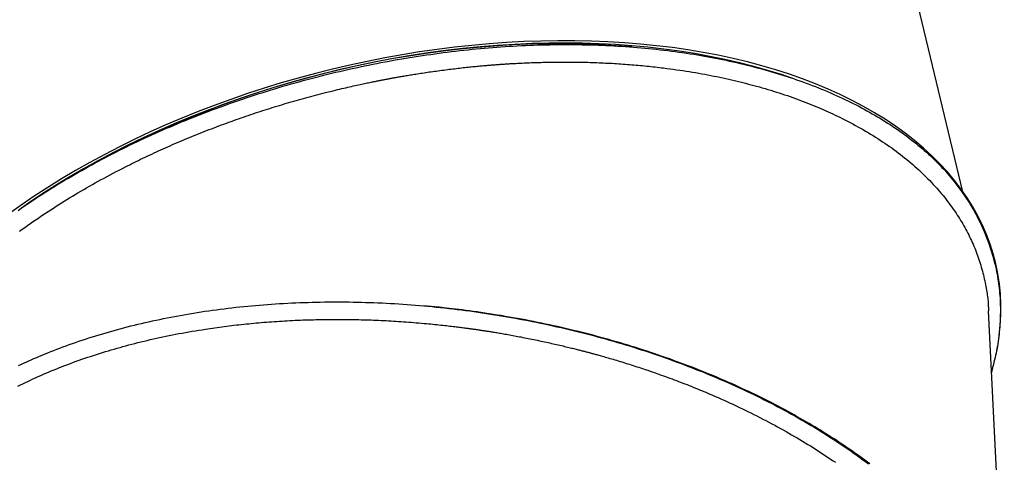
# Model space of a CAD drawing. Extents: x 1.2 to 17.6, y 8.4 to 20.6.
# Drawn here: x 13.8 to 14.4, y 14.5 to 14.8 of the extents above; entities that cross this region are included whole.
import ezdxf

# ---------------------------------------------------------------- set-up
doc = ezdxf.new("R2010")
doc.units = 0
doc.layers.add('LAYER01', color=7, linetype='Continuous')

msp = doc.modelspace()

# ---------------------------------------------------------------- linework, layer by layer
at = {"layer": 'LAYER01', "color": 7, "linetype": 'Continuous'}
for p, q in [((14.39547, 14.65279), (14.17115, 15.58833)), ((14.41666, 14.60509), (14.41655, 14.60556)), ((14.42292, 14.36198), (14.41252, 14.57372))]:
    msp.add_line(p, q, dxfattribs=at)
for points in [[(14.41453, 14.5327), (14.4154, 14.53584), (14.41713, 14.54294), (14.41852, 14.55001), (14.41956, 14.55706), (14.42027, 14.56406), (14.42062, 14.57102), (14.42063, 14.57792), (14.4203, 14.58477), (14.41962, 14.59156), (14.41859, 14.59828), (14.41723, 14.60492), (14.41552, 14.61148), (14.41347, 14.61795), (14.41108, 14.62433), (14.40835, 14.63061), (14.4053, 14.63679), (14.40191, 14.64286), (14.39819, 14.64881), (14.39414, 14.65464), (14.38978, 14.66035), (14.38509, 14.66593), (14.3801, 14.67137), (14.37479, 14.67667), (14.36918, 14.68183), (14.36327, 14.68683), (14.35707, 14.69169), (14.35057, 14.69638), (14.3438, 14.70092), (14.33674, 14.70528), (14.32942, 14.70948), (14.32183, 14.7135), (14.31399, 14.71735), (14.30589, 14.72101), (14.29755, 14.72449), (14.28898, 14.72778), (14.28018, 14.73088), (14.27115, 14.73379), (14.26192, 14.73651), (14.25248, 14.73902), (14.24284, 14.74134), (14.23302, 14.74345), (14.22301, 14.74536), (14.21284, 14.74706), (14.20251, 14.74856), (14.19202, 14.74985), (14.18139, 14.75093), (14.17063, 14.75179), (14.15975, 14.75245), (14.14875, 14.75289), (14.13765, 14.75312), (14.12646, 14.75314), (14.11518, 14.75295), (14.10382, 14.75254), (14.0924, 14.75192), (14.08093, 14.75109), (14.06942, 14.75005), (14.05787, 14.7488), (14.04629, 14.74734), (14.03471, 14.74567), (14.02312, 14.7438), (14.01154, 14.74172), (13.99997, 14.73944), (13.98844, 14.73696), (13.97694, 14.73428), (13.96549, 14.73141), (13.9541, 14.72834), (13.94278, 14.72508), (13.93153, 14.72163), (13.92038, 14.718), (13.90932, 14.71419), (13.89837, 14.71019), (13.88754, 14.70603), (13.87684, 14.70169), (13.86627, 14.69719), (13.85585, 14.69252), (13.84559, 14.68769), (13.83549, 14.68271), (13.82557, 14.67758), (13.81582, 14.6723), (13.80627, 14.66689), (13.79692, 14.66133), (13.78778, 14.65565), (13.77885, 14.64984), (13.77015, 14.6439), (13.76167, 14.63786)], [(13.76807, 14.64039), (13.77007, 14.64178), (13.77208, 14.64317), (13.77411, 14.64455), (13.77614, 14.64592), (13.77819, 14.64729), (13.78026, 14.64865), (13.78233, 14.65), (13.78442, 14.65135), (13.78652, 14.65269), (13.78863, 14.65403), (13.79075, 14.65536), (13.79288, 14.65668), (13.79502, 14.65799), (13.79718, 14.6593), (13.79934, 14.6606), (13.80152, 14.66189), (13.80371, 14.66317), (13.80591, 14.66445), (13.80811, 14.66572), (13.81033, 14.66698), (13.81256, 14.66824), (13.8148, 14.66948), (13.81705, 14.67072), (13.81931, 14.67195), (13.82158, 14.67318), (13.82386, 14.67439), (13.82615, 14.6756), (13.82846, 14.67681), (13.83077, 14.678), (13.83309, 14.67919), (13.83543, 14.68036), (13.83777, 14.68153), (13.84013, 14.6827), (13.84249, 14.68385), (13.84487, 14.685), (13.84726, 14.68614), (13.84965, 14.68727), (13.85206, 14.68839), (13.85448, 14.6895), (13.8569, 14.69061), (13.85934, 14.69171), (13.86179, 14.6928), (13.86425, 14.69388), (13.86671, 14.69495), (13.86919, 14.69602), (13.87167, 14.69707), (13.87416, 14.69812), (13.87666, 14.69916), (13.87917, 14.70019), (13.88169, 14.70121), (13.88421, 14.70222), (13.88675, 14.70322), (13.88928, 14.70422), (13.89183, 14.7052), (13.89438, 14.70618), (13.89694, 14.70714), (13.89951, 14.7081), (13.90208, 14.70904), (13.90466, 14.70998), (13.90724, 14.71091), (13.90983, 14.71183), (13.91243, 14.71273), (13.91503, 14.71363), (13.91764, 14.71452), (13.92025, 14.7154), (13.92286, 14.71626), (13.92548, 14.71712), (13.92811, 14.71797), (13.93074, 14.71881), (13.93337, 14.71964), (13.93602, 14.72045), (13.93866, 14.72126), (13.94131, 14.72206), (13.94397, 14.72285), (13.94663, 14.72362), (13.94929, 14.72439), (13.95196, 14.72515), (13.95464, 14.72589), (13.95732, 14.72663), (13.96, 14.72735), (13.96269, 14.72807), (13.96538, 14.72877), (13.96808, 14.72947), (13.97079, 14.73015), (13.97349, 14.73082), (13.9762, 14.73148), (13.97892, 14.73214), (13.98164, 14.73278), (13.98436, 14.73341), (13.98709, 14.73402), (13.98982, 14.73463), (13.99256, 14.73523), (13.9953, 14.73582), (13.99804, 14.73639), (14.00078, 14.73696), (14.00353, 14.73751), (14.00627, 14.73806), (14.00902, 14.73859), (14.01177, 14.73911), (14.01453, 14.73962), (14.01728, 14.74012), (14.02004, 14.74061), (14.02279, 14.74108), (14.02555, 14.74155), (14.0283, 14.742), (14.03106, 14.74244), (14.03382, 14.74287), (14.03657, 14.74329), (14.03933, 14.7437), (14.04208, 14.7441), (14.04484, 14.74449), (14.04759, 14.74486), (14.05034, 14.74522), (14.05309, 14.74557), (14.05584, 14.74591), (14.05859, 14.74624), (14.06134, 14.74655), (14.06408, 14.74686), (14.06682, 14.74715), (14.06956, 14.74743), (14.0723, 14.7477), (14.07504, 14.74796), (14.07777, 14.7482), (14.08051, 14.74844), (14.08324, 14.74866), (14.08596, 14.74887), (14.08869, 14.74907), (14.09141, 14.74925), (14.09413, 14.74943), (14.09685, 14.74959), (14.09957, 14.74974), (14.10228, 14.74988), (14.10499, 14.75), (14.1077, 14.75012), (14.1104, 14.75022), (14.1131, 14.75031), (14.1158, 14.75038), (14.11849, 14.75045), (14.12119, 14.7505), (14.12387, 14.75055), (14.12656, 14.75058), (14.12924, 14.75059), (14.13192, 14.7506), (14.13459, 14.75059), (14.13725, 14.75058), (14.13992, 14.75055), (14.14258, 14.7505), (14.14523, 14.75045), (14.14788, 14.75038), (14.15052, 14.75031), (14.15315, 14.75022), (14.15578, 14.75012), (14.15841, 14.75), (14.16103, 14.74988), (14.16364, 14.74974), (14.16625, 14.74959), (14.16884, 14.74943), (14.17144, 14.74926), (14.17402, 14.74908), (14.1766, 14.74888), (14.17917, 14.74867), (14.18173, 14.74846), (14.18428, 14.74822), (14.18683, 14.74798), (14.18937, 14.74773), (14.19189, 14.74746), (14.19441, 14.74718), (14.19693, 14.74689), (14.19943, 14.74659), (14.20192, 14.74628), (14.20441, 14.74595), (14.20688, 14.74561), (14.20935, 14.74527), (14.21181, 14.7449), (14.21425, 14.74453), (14.21669, 14.74415), (14.21912, 14.74375), (14.22154, 14.74334), (14.22394, 14.74292), (14.22634, 14.74249), (14.22873, 14.74205), (14.23111, 14.74159), (14.23348, 14.74112), (14.23584, 14.74064), (14.23819, 14.74015), (14.24053, 14.73965), (14.24285, 14.73914), (14.24517, 14.73861), (14.24748, 14.73808), (14.24978, 14.73753), (14.25207, 14.73697), (14.25434, 14.7364), (14.25661, 14.73581), (14.25887, 14.73522), (14.26111, 14.73462), (14.26334, 14.734), (14.26557, 14.73337), (14.26778, 14.73273), (14.26998, 14.73209), (14.27217, 14.73142), (14.27434, 14.73075), (14.27651, 14.73007), (14.27866, 14.72938), (14.2808, 14.72867), (14.28293, 14.72796), (14.28504, 14.72723), (14.28714, 14.7265), (14.28923, 14.72575), (14.29131, 14.72499), (14.29337, 14.72422), (14.29542, 14.72344), (14.29746, 14.72266), (14.29948, 14.72186), (14.30149, 14.72104), (14.30348, 14.72022), (14.30546, 14.71939), (14.30743, 14.71855), (14.30938, 14.7177), (14.31132, 14.71683), (14.31325, 14.71596), (14.31516, 14.71508), (14.31706, 14.71418), (14.31894, 14.71328), (14.32081, 14.71236), (14.32266, 14.71143), (14.3245, 14.7105), (14.32633, 14.70955), (14.32814, 14.70859), (14.32993, 14.70762), (14.33171, 14.70664), (14.33348, 14.70565), (14.33523, 14.70465), (14.33697, 14.70364), (14.33869, 14.70262), (14.34039, 14.70159), (14.34208, 14.70055), (14.34376, 14.6995), (14.34542, 14.69844), (14.34707, 14.69737), (14.34869, 14.6963), (14.35031, 14.69521), (14.3519, 14.69411), (14.35348, 14.693), (14.35505, 14.69188), (14.35659, 14.69076), (14.35813, 14.68962), (14.35964, 14.68848), (14.36114, 14.68732), (14.36263, 14.68616), (14.3641, 14.68499), (14.36555, 14.68382), (14.36698, 14.68263), (14.3684, 14.68143), (14.3698, 14.68023), (14.37117, 14.67901), (14.37253, 14.67779), (14.37387, 14.67655), (14.37518, 14.67531), (14.37647, 14.67405), (14.37775, 14.67279), (14.37901, 14.67152), (14.38026, 14.67025), (14.38151, 14.66897), (14.38274, 14.66769), (14.38398, 14.66641)], [(14.2824, 14.72812), (14.27498, 14.73063), (14.26588, 14.73345), (14.25658, 14.73608), (14.24708, 14.73851), (14.23738, 14.74074), (14.2275, 14.74276), (14.21744, 14.74458), (14.20721, 14.74619), (14.19683, 14.7476), (14.1863, 14.74879), (14.17564, 14.74977), (14.16484, 14.75054), (14.15392, 14.7511), (14.1429, 14.75145), (14.13177, 14.75158), (14.12056, 14.7515), (14.10926, 14.7512), (14.0979, 14.7507), (14.08647, 14.74998), (14.075, 14.74904), (14.06349, 14.7479), (14.05195, 14.74655), (14.04039, 14.74499), (14.02882, 14.74322), (14.01726, 14.74124), (14.0057, 14.73906), (13.99417, 14.73668), (13.98268, 14.7341), (13.97123, 14.73132), (13.95983, 14.72835), (13.94849, 14.72518), (13.93723, 14.72183), (13.92606, 14.71829), (13.91498, 14.71456), (13.904, 14.71065), (13.89314, 14.70657), (13.8824, 14.70231), (13.87179, 14.69789), (13.86133, 14.6933), (13.85102, 14.68855), (13.84087, 14.68364), (13.83089, 14.67858), (13.82109, 14.67337), (13.81148, 14.66802), (13.80207, 14.66253), (13.79286, 14.6569), (13.78387, 14.65115), (13.7751, 14.64527), (13.77034, 14.64197)], [(14.17568, 14.749), (14.17231, 14.7493), (14.16167, 14.75008), (14.1509, 14.75065), (14.14003, 14.75101), (14.12906, 14.75115), (14.118, 14.75109), (14.10685, 14.75081), (14.09564, 14.75032), (14.08437, 14.74961), (14.07305, 14.7487), (14.06169, 14.74757), (14.0503, 14.74624), (14.03889, 14.7447), (14.02748, 14.74295), (14.01606, 14.741), (14.00466, 14.73884), (13.99329, 14.73648), (13.98194, 14.73392), (13.97065, 14.73117), (13.9594, 14.72822), (13.94822, 14.72508), (13.93712, 14.72175), (13.9261, 14.71824), (13.91517, 14.71454), (13.90435, 14.71067), (13.89365, 14.70661), (13.88307, 14.70239), (13.87262, 14.698), (13.86232, 14.69344), (13.85217, 14.68873), (13.84219, 14.68386), (13.83237, 14.67883), (13.83006, 14.67762)], [(14.05316, 14.734), (14.05434, 14.73414), (14.05552, 14.73429), (14.0567, 14.73443), (14.05787, 14.73457), (14.05904, 14.73471), (14.0602, 14.73485), (14.06136, 14.73498), (14.0625, 14.73511), (14.06363, 14.73524), (14.06474, 14.73536), (14.06584, 14.73548), (14.06692, 14.73559), (14.06798, 14.7357), (14.06902, 14.73581), (14.07003, 14.73591), (14.07101, 14.736), (14.07197, 14.7361), (14.07289, 14.73619), (14.07378, 14.73627), (14.07465, 14.73635), (14.07548, 14.73643), (14.07629, 14.7365), (14.07707, 14.73657), (14.07782, 14.73664), (14.07855, 14.7367), (14.07925, 14.73676), (14.07993, 14.73682), (14.08057, 14.73687), (14.0812, 14.73692), (14.0818, 14.73697), (14.08238, 14.73702), (14.08293, 14.73706), (14.08346, 14.7371), (14.08397, 14.73714), (14.08447, 14.73718), (14.08495, 14.73722), (14.08542, 14.73725), (14.08589, 14.73729), (14.08636, 14.73732), (14.08683, 14.73736), (14.0873, 14.73739), (14.08778, 14.73743), (14.08828, 14.73746), (14.08879, 14.7375), (14.08933, 14.73754), (14.08989, 14.73757), (14.09049, 14.73761), (14.09112, 14.73766), (14.09179, 14.7377), (14.0925, 14.73775), (14.09325, 14.7378), (14.09404, 14.73784), (14.09487, 14.7379), (14.09574, 14.73795), (14.09665, 14.738), (14.09759, 14.73805), (14.09858, 14.73811), (14.0996, 14.73816), (14.10065, 14.73822), (14.10174, 14.73827), (14.10286, 14.73833), (14.10401, 14.73838), (14.10519, 14.73843), (14.10639, 14.73848), (14.10762, 14.73853), (14.10887, 14.73858), (14.11014, 14.73863), (14.11142, 14.73867), (14.11271, 14.73871), (14.11401, 14.73875), (14.1153, 14.73878), (14.11659, 14.73882), (14.11787, 14.73884), (14.11914, 14.73887), (14.12041, 14.73889), (14.12167, 14.73891), (14.12293, 14.73893), (14.12419, 14.73895), (14.12544, 14.73896), (14.12669, 14.73898)], [(14.12669, 14.73898), (14.12823, 14.73898), (14.12978, 14.73898), (14.13132, 14.73898), (14.13285, 14.73898), (14.13439, 14.73897), (14.13592, 14.73897), (14.13744, 14.73896), (14.13896, 14.73894), (14.14047, 14.73892), (14.14197, 14.73889), (14.14347, 14.73886), (14.14496, 14.73883), (14.14644, 14.73879), (14.14792, 14.73875), (14.1494, 14.7387), (14.15087, 14.73865), (14.15234, 14.7386), (14.15381, 14.73854), (14.15528, 14.73848), (14.15674, 14.73841), (14.1582, 14.73834), (14.15966, 14.73827), (14.16111, 14.7382), (14.16257, 14.73812), (14.16402, 14.73803), (14.16547, 14.73795), (14.16692, 14.73785), (14.16836, 14.73776), (14.16981, 14.73766), (14.17125, 14.73756), (14.17269, 14.73745), (14.17413, 14.73734), (14.17556, 14.73723), (14.177, 14.73711), (14.17843, 14.73699), (14.17986, 14.73686), (14.18129, 14.73673), (14.18271, 14.7366), (14.18412, 14.73646), (14.18553, 14.73632), (14.18693, 14.73617), (14.18833, 14.73602), (14.18972, 14.73587), (14.19111, 14.73571), (14.19249, 14.73555), (14.19387, 14.73539), (14.19525, 14.73523), (14.19663, 14.73507)], [(13.97887, 14.72033), (13.98024, 14.72066), (13.9816, 14.72098), (13.98296, 14.7213), (13.9843, 14.72162), (13.98563, 14.72193), (13.98693, 14.72223), (13.98821, 14.72253), (13.98945, 14.72281), (13.99066, 14.72309), (13.99184, 14.72335), (13.99298, 14.7236), (13.99409, 14.72384), (13.99515, 14.72407), (13.99619, 14.7243), (13.99719, 14.72451), (13.99815, 14.72471), (13.99908, 14.72491), (13.99997, 14.72509), (14.00082, 14.72527), (14.00164, 14.72544), (14.00242, 14.7256), (14.00316, 14.72575), (14.00386, 14.72589), (14.00452, 14.72603), (14.00515, 14.72615), (14.00574, 14.72627), (14.0063, 14.72638), (14.00683, 14.72649), (14.00735, 14.72659), (14.00785, 14.72669), (14.00834, 14.72679), (14.00882, 14.72688), (14.00931, 14.72697), (14.00979, 14.72707), (14.01027, 14.72716), (14.01074, 14.72725), (14.01122, 14.72734), (14.01169, 14.72743), (14.01215, 14.72752), (14.01261, 14.72761), (14.01306, 14.72769), (14.01351, 14.72778), (14.01396, 14.72786), (14.0144, 14.72794), (14.01486, 14.72803), (14.01531, 14.72811), (14.01578, 14.7282), (14.01626, 14.72829), (14.01675, 14.72838), (14.01726, 14.72847), (14.01779, 14.72857), (14.01833, 14.72866), (14.01889, 14.72876), (14.01947, 14.72887), (14.02007, 14.72897), (14.02069, 14.72908), (14.02133, 14.7292), (14.02199, 14.72932), (14.02269, 14.72944), (14.0234, 14.72956), (14.02415, 14.72969), (14.02492, 14.72982), (14.02573, 14.72996), (14.02657, 14.7301), (14.02744, 14.73024), (14.02834, 14.73039), (14.02927, 14.73054), (14.03023, 14.7307), (14.03122, 14.73086), (14.03223, 14.73102), (14.03327, 14.73118), (14.03432, 14.73135), (14.0354, 14.73152), (14.03649, 14.73168), (14.0376, 14.73185), (14.03873, 14.73202), (14.03987, 14.73219), (14.04103, 14.73236), (14.0422, 14.73253), (14.04338, 14.73269), (14.04457, 14.73286), (14.04578, 14.73302), (14.047, 14.73319), (14.04822, 14.73335), (14.04945, 14.73351), (14.05068, 14.73368), (14.05192, 14.73384), (14.05316, 14.734)], [(14.19663, 14.73507), (14.19879, 14.73478), (14.20095, 14.73449), (14.2031, 14.73419), (14.20525, 14.73389), (14.2074, 14.73359), (14.20953, 14.73328), (14.21165, 14.73296), (14.21376, 14.73263), (14.21586, 14.73229), (14.21794, 14.73194), (14.22001, 14.73158), (14.22206, 14.73122), (14.2241, 14.73084), (14.22613, 14.73046), (14.22814, 14.73007), (14.23013, 14.72967), (14.23212, 14.72927), (14.23409, 14.72886), (14.23604, 14.72845), (14.23798, 14.72803), (14.23991, 14.7276), (14.24182, 14.72716), (14.24372, 14.72672), (14.2456, 14.72627), (14.24747, 14.72581), (14.24933, 14.72534), (14.25117, 14.72486), (14.25301, 14.72438), (14.25483, 14.7239), (14.25666, 14.72341), (14.25848, 14.72292), (14.26029, 14.72243)], [(13.83933, 14.66932), (13.84077, 14.67004), (13.84221, 14.67076), (13.84365, 14.67148), (13.8451, 14.67219), (13.84655, 14.67291), (13.848, 14.67362), (13.84946, 14.67433), (13.85093, 14.67504), (13.8524, 14.67575), (13.85388, 14.67646), (13.85537, 14.67716), (13.85686, 14.67786), (13.85837, 14.67855), (13.85988, 14.67925), (13.8614, 14.67994), (13.86292, 14.68064), (13.86445, 14.68133), (13.866, 14.68202), (13.86754, 14.68271), (13.8691, 14.68339), (13.87066, 14.68408), (13.87224, 14.68476), (13.87382, 14.68545), (13.8754, 14.68613), (13.877, 14.6868), (13.8786, 14.68748), (13.88021, 14.68815), (13.88183, 14.68883), (13.88345, 14.68949), (13.88508, 14.69016), (13.88671, 14.69082), (13.88834, 14.69148), (13.88998, 14.69213), (13.89162, 14.69278), (13.89327, 14.69342), (13.89491, 14.69406), (13.89656, 14.6947), (13.8982, 14.69533), (13.89984, 14.69595), (13.90148, 14.69657), (13.90312, 14.69718), (13.90475, 14.69779), (13.90639, 14.69839), (13.90801, 14.69898), (13.90964, 14.69957), (13.91126, 14.70015), (13.91289, 14.70073), (13.9145, 14.7013), (13.91612, 14.70186), (13.91773, 14.70242), (13.91934, 14.70298), (13.92094, 14.70352), (13.92255, 14.70406), (13.92414, 14.7046), (13.92574, 14.70513), (13.92733, 14.70566), (13.92892, 14.70618), (13.9305, 14.70669), (13.93208, 14.7072), (13.93366, 14.7077), (13.93524, 14.7082), (13.93682, 14.7087), (13.9384, 14.70919), (13.93998, 14.70967), (13.94157, 14.71015), (13.94315, 14.71063), (13.94474, 14.71111), (13.94633, 14.71158), (13.94792, 14.71205), (13.94951, 14.71251), (13.95111, 14.71298), (13.95271, 14.71343), (13.95431, 14.71389), (13.95591, 14.71434), (13.95752, 14.71479), (13.95913, 14.71524), (13.96075, 14.71568), (13.96237, 14.71612), (13.964, 14.71655), (13.96563, 14.71698), (13.96727, 14.71741), (13.96892, 14.71783), (13.97057, 14.71825), (13.97222, 14.71867), (13.97388, 14.71909), (13.97554, 14.7195), (13.9772, 14.71992), (13.97887, 14.72033)], [(14.26029, 14.72243), (14.26218, 14.72187), (14.26407, 14.72131), (14.26595, 14.72074), (14.26782, 14.72018), (14.26969, 14.71961), (14.27155, 14.71903), (14.2734, 14.71845), (14.27523, 14.71785), (14.27705, 14.71725), (14.27886, 14.71664), (14.28065, 14.71602), (14.28243, 14.71539), (14.28419, 14.71476), (14.28594, 14.71411), (14.28768, 14.71347), (14.2894, 14.71281), (14.29111, 14.71215), (14.29281, 14.71149), (14.2945, 14.71082), (14.29617, 14.71015), (14.29783, 14.70946), (14.29947, 14.70877), (14.3011, 14.70808), (14.30271, 14.70737), (14.30431, 14.70666), (14.3059, 14.70594), (14.30747, 14.70522), (14.30903, 14.70449), (14.31059, 14.70375), (14.31214, 14.70301), (14.31369, 14.70228), (14.31523, 14.70154)], [(14.31523, 14.70153), (14.31701, 14.70062), (14.31877, 14.69969), (14.32054, 14.69877), (14.32229, 14.69784), (14.32404, 14.69691), (14.32577, 14.69597), (14.32749, 14.69502), (14.32919, 14.69406), (14.33086, 14.69309), (14.33252, 14.69212), (14.33416, 14.69113), (14.33578, 14.69013), (14.33738, 14.68912), (14.33897, 14.68811), (14.34053, 14.68709), (14.34208, 14.68605), (14.34362, 14.68502), (14.34514, 14.68397), (14.34664, 14.68292), (14.34813, 14.68186), (14.3496, 14.68079), (14.35106, 14.67972), (14.3525, 14.67863), (14.35393, 14.67754), (14.35534, 14.67644), (14.35673, 14.67533), (14.35811, 14.67421), (14.35948, 14.67308), (14.36082, 14.67195), (14.36216, 14.67081), (14.36347, 14.66965), (14.36477, 14.66849), (14.36606, 14.66732), (14.36732, 14.66615), (14.36857, 14.66496), (14.36981, 14.66377), (14.37103, 14.66257), (14.37223, 14.66136), (14.37342, 14.66015), (14.37459, 14.65893), (14.37575, 14.6577), (14.37688, 14.65646), (14.37801, 14.65522), (14.37911, 14.65397), (14.38019, 14.65272), (14.38125, 14.65146), (14.3823, 14.65019), (14.38332, 14.64891), (14.38432, 14.64762), (14.3853, 14.64633), (14.38626, 14.64504), (14.38721, 14.64373), (14.38814, 14.64243), (14.38907, 14.64112), (14.39, 14.63981), (14.39092, 14.6385)], [(13.77945, 14.63394), (13.78116, 14.6351), (13.78287, 14.63625), (13.78459, 14.6374), (13.78631, 14.63854), (13.78804, 14.63969), (13.78978, 14.64083), (13.79153, 14.64197), (13.79329, 14.64311), (13.79506, 14.64424), (13.79685, 14.64537), (13.79866, 14.64649), (13.80047, 14.64761), (13.8023, 14.64873), (13.80414, 14.64984), (13.806, 14.65096), (13.80786, 14.65207), (13.80974, 14.65317), (13.81163, 14.65428), (13.81354, 14.65538), (13.81545, 14.65648), (13.81738, 14.65758), (13.81932, 14.65867), (13.82128, 14.65975), (13.82324, 14.66083), (13.82522, 14.66191), (13.82722, 14.66298), (13.82922, 14.66404), (13.83123, 14.6651), (13.83325, 14.66616), (13.83528, 14.66721), (13.8373, 14.66827), (13.83933, 14.66932)], [(14.38398, 14.66641), (14.38507, 14.6651), (14.38617, 14.6638), (14.38726, 14.66249), (14.38834, 14.66118), (14.38941, 14.65986), (14.39047, 14.65854), (14.39151, 14.65721), (14.39253, 14.65587), (14.39353, 14.65453), (14.39451, 14.65318), (14.39546, 14.65182), (14.3964, 14.65045), (14.39732, 14.64907), (14.39823, 14.64769), (14.39911, 14.64629), (14.39998, 14.64489), (14.40084, 14.64349), (14.40167, 14.64207), (14.40249, 14.64065), (14.4033, 14.63922), (14.40409, 14.63778), (14.40486, 14.63634), (14.40561, 14.63489), (14.40635, 14.63343), (14.40707, 14.63196), (14.40777, 14.63049), (14.40845, 14.629), (14.40911, 14.62751), (14.40976, 14.62602), (14.41038, 14.62451), (14.41099, 14.623), (14.41158, 14.62148), (14.41215, 14.61996), (14.41271, 14.61842), (14.41324, 14.61688), (14.41376, 14.61534), (14.41425, 14.61379), (14.41473, 14.61224), (14.41519, 14.61068), (14.41562, 14.60912), (14.41604, 14.60756), (14.41644, 14.60599), (14.41682, 14.60443), (14.41718, 14.60286), (14.41751, 14.60128), (14.41783, 14.59971), (14.41813, 14.59813), (14.41841, 14.59655), (14.41867, 14.59497), (14.41891, 14.59338), (14.41913, 14.5918), (14.41933, 14.59021), (14.41952, 14.58862), (14.41968, 14.58703), (14.41982, 14.58544), (14.41995, 14.58385), (14.42006, 14.58225), (14.42014, 14.58066), (14.42021, 14.57906), (14.42026, 14.57746), (14.42029, 14.57585), (14.42031, 14.57425), (14.4203, 14.57264), (14.42027, 14.57102), (14.42023, 14.5694), (14.42016, 14.56778), (14.42008, 14.56616), (14.41998, 14.56454), (14.41986, 14.56292), (14.41973, 14.5613), (14.41958, 14.55969), (14.41941, 14.55809), (14.41923, 14.55649), (14.41903, 14.55491), (14.41881, 14.55333), (14.41858, 14.55177), (14.41833, 14.55021), (14.41806, 14.54866), (14.41777, 14.54712), (14.41746, 14.5456), (14.41713, 14.54408), (14.41679, 14.54257), (14.41643, 14.54106), (14.41606, 14.53956), (14.41567, 14.53807), (14.41528, 14.53658), (14.41489, 14.5351), (14.41449, 14.53361)], [(14.39092, 14.6385), (14.39167, 14.63731), (14.39241, 14.63612), (14.39316, 14.63493), (14.39389, 14.63374), (14.39462, 14.63255), (14.39534, 14.63135), (14.39604, 14.63014), (14.39673, 14.62894), (14.39739, 14.62772), (14.39805, 14.6265), (14.39868, 14.62528), (14.3993, 14.62405), (14.39991, 14.62282), (14.4005, 14.62159), (14.40107, 14.62035), (14.40164, 14.61911), (14.40219, 14.61786), (14.40273, 14.61661), (14.40325, 14.61536), (14.40376, 14.61411), (14.40426, 14.61285), (14.40474, 14.61159), (14.4052, 14.61032), (14.40564, 14.60905), (14.40607, 14.60778), (14.40648, 14.6065), (14.40688, 14.60522), (14.40727, 14.60393), (14.40765, 14.60265), (14.40802, 14.60136), (14.40838, 14.60007), (14.40875, 14.59878)], [(13.76911, 14.62661), (13.77082, 14.62784), (13.77253, 14.62906), (13.77426, 14.63029), (13.77598, 14.63151), (13.77772, 14.63273), (13.77945, 14.63394)], [(14.40875, 14.59878), (14.40905, 14.59747), (14.40934, 14.59616), (14.40963, 14.59485), (14.40991, 14.59357), (14.41018, 14.59229), (14.41044, 14.59104), (14.41069, 14.58981), (14.41092, 14.58861), (14.41113, 14.58745), (14.41132, 14.58632), (14.41149, 14.58522), (14.41164, 14.58415), (14.41178, 14.58312), (14.4119, 14.58213), (14.412, 14.58117), (14.41209, 14.58024), (14.41216, 14.57935), (14.41222, 14.57849), (14.41227, 14.57765), (14.41231, 14.57684), (14.41234, 14.57604), (14.41237, 14.57526), (14.41239, 14.57448), (14.41241, 14.57371)], [(13.76836, 14.53724), (13.77001, 14.53802), (13.77169, 14.5388), (13.77339, 14.53958), (13.77511, 14.54036), (13.77686, 14.54114), (13.77864, 14.54192), (13.78044, 14.5427), (13.78227, 14.54348), (13.78412, 14.54426), (13.786, 14.54504), (13.78791, 14.54582), (13.78985, 14.54659), (13.79181, 14.54736), (13.7938, 14.54813), (13.79581, 14.5489), (13.79786, 14.54967), (13.79993, 14.55043), (13.80203, 14.55119), (13.80416, 14.55194), (13.80631, 14.5527), (13.80849, 14.55344), (13.8107, 14.55418), (13.81292, 14.55491), (13.81516, 14.55564), (13.81741, 14.55635), (13.81968, 14.55706), (13.82196, 14.55776), (13.82425, 14.55844), (13.82654, 14.55912), (13.82885, 14.55978), (13.83117, 14.56044), (13.8335, 14.56108), (13.83584, 14.56172), (13.83819, 14.56234), (13.84055, 14.56296), (13.84292, 14.56356), (13.8453, 14.56415), (13.84769, 14.56473), (13.85008, 14.5653), (13.85249, 14.56586), (13.8549, 14.56641), (13.85732, 14.56695), (13.85975, 14.56747), (13.86219, 14.56799), (13.86463, 14.56849), (13.86709, 14.56899), (13.86955, 14.56947), (13.87202, 14.56994), (13.8745, 14.5704), (13.87698, 14.57086), (13.87948, 14.57129), (13.88198, 14.57172), (13.88449, 14.57214), (13.88702, 14.57255), (13.88954, 14.57294), (13.89208, 14.57332), (13.89463, 14.5737), (13.89718, 14.57406), (13.89974, 14.57441), (13.90231, 14.57474), (13.90489, 14.57507), (13.90747, 14.57538), (13.91007, 14.57569), (13.91267, 14.57598), (13.91528, 14.57626), (13.91789, 14.57653), (13.92052, 14.57679), (13.92315, 14.57703), (13.92578, 14.57727), (13.92843, 14.57749), (13.93108, 14.57771), (13.93374, 14.57791), (13.9364, 14.5781), (13.93907, 14.57827), (13.94174, 14.57844), (13.94442, 14.5786), (13.94711, 14.57874), (13.94979, 14.57887), (13.95249, 14.57899), (13.95518, 14.5791), (13.95789, 14.5792), (13.96059, 14.57928), (13.9633, 14.57936), (13.96601, 14.57942), (13.96873, 14.57947), (13.97145, 14.57951), (13.97417, 14.57954), (13.97689, 14.57956), (13.97962, 14.57956), (13.98235, 14.57956), (13.98508, 14.57954), (13.98782, 14.57951), (13.99055, 14.57947), (13.99329, 14.57941), (13.99603, 14.57935), (13.99878, 14.57927), (14.00152, 14.57919), (14.00427, 14.57909), (14.00702, 14.57898), (14.00977, 14.57885), (14.01253, 14.57872), (14.01528, 14.57857), (14.01804, 14.57841), (14.0208, 14.57824), (14.02357, 14.57806), (14.02633, 14.57787), (14.0291, 14.57766), (14.03187, 14.57745), (14.03464, 14.57722), (14.03741, 14.57697), (14.04018, 14.57672), (14.04296, 14.57645), (14.04573, 14.57618), (14.04851, 14.57589), (14.05129, 14.57559), (14.05407, 14.57527), (14.05685, 14.57495), (14.05963, 14.57461), (14.06241, 14.57426), (14.06519, 14.5739), (14.06797, 14.57353), (14.07075, 14.57315), (14.07353, 14.57275), (14.07631, 14.57234), (14.07908, 14.57193), (14.08186, 14.5715), (14.08463, 14.57106), (14.0874, 14.5706), (14.09017, 14.57014), (14.09293, 14.56967), (14.09569, 14.56918), (14.09845, 14.56868), (14.10121, 14.56817), (14.10396, 14.56766), (14.10672, 14.56712), (14.10946, 14.56658), (14.11221, 14.56603), (14.11494, 14.56547), (14.11768, 14.56489), (14.12041, 14.56431), (14.12314, 14.56371), (14.12586, 14.5631), (14.12857, 14.56248), (14.13129, 14.56185), (14.13399, 14.56121), (14.1367, 14.56056), (14.1394, 14.5599), (14.14209, 14.55923), (14.14478, 14.55854), (14.14746, 14.55785), (14.15014, 14.55714), (14.15281, 14.55642), (14.15548, 14.55569), (14.15814, 14.55496), (14.1608, 14.5542), (14.16345, 14.55344), (14.1661, 14.55267), (14.16874, 14.55189), (14.17137, 14.55109), (14.174, 14.55029), (14.17662, 14.54947), (14.17924, 14.54864), (14.18185, 14.5478), (14.18446, 14.54696), (14.18706, 14.5461), (14.18965, 14.54523), (14.19223, 14.54435), (14.19481, 14.54346), (14.19738, 14.54255), (14.19995, 14.54164), (14.2025, 14.54072), (14.20505, 14.53979), (14.20759, 14.53885), (14.21013, 14.5379), (14.21265, 14.53693), (14.21517, 14.53596), (14.21768, 14.53498), (14.22018, 14.53399), (14.22267, 14.53299), (14.22515, 14.53198), (14.22762, 14.53096), (14.23009, 14.52993), (14.23254, 14.52889), (14.23498, 14.52784), (14.23742, 14.52679), (14.23984, 14.52572), (14.24225, 14.52465), (14.24465, 14.52356), (14.24705, 14.52247), (14.24943, 14.52137), (14.2518, 14.52026), (14.25416, 14.51914), (14.2565, 14.51801), (14.25884, 14.51687), (14.26116, 14.51572), (14.26348, 14.51457), (14.26578, 14.51341), (14.26807, 14.51224), (14.27034, 14.51106), (14.27261, 14.50987), (14.27486, 14.50867), (14.2771, 14.50747), (14.27933, 14.50625), (14.28155, 14.50503), (14.28375, 14.5038), (14.28594, 14.50256), (14.28812, 14.50131), (14.29029, 14.50005), (14.29244, 14.49879), (14.29458, 14.49752), (14.29671, 14.49624), (14.29883, 14.49495), (14.30093, 14.49365), (14.30302, 14.49235), (14.3051, 14.49104), (14.30716, 14.48972), (14.30922, 14.48839), (14.31126, 14.48705), (14.31328, 14.48571), (14.3153, 14.48436), (14.3173, 14.483), (14.31928, 14.48164), (14.32125, 14.48027), (14.32321, 14.47889), (14.32516, 14.4775), (14.32709, 14.47611), (14.32901, 14.47471), (14.33091, 14.4733), (14.3328, 14.47189)], [(14.33366, 14.47187), (14.33202, 14.47309), (14.33038, 14.47431), (14.32873, 14.47553), (14.32706, 14.47674), (14.32539, 14.47794), (14.3237, 14.47914), (14.32201, 14.48033), (14.3203, 14.48152), (14.31858, 14.4827), (14.31685, 14.48388), (14.31512, 14.48505), (14.31337, 14.48622), (14.31161, 14.48738), (14.30984, 14.48854), (14.30806, 14.48969), (14.30627, 14.49083), (14.30447, 14.49197), (14.30265, 14.49311), (14.30082, 14.49425), (14.29896, 14.49538), (14.2971, 14.49651), (14.29521, 14.49765), (14.2933, 14.49878), (14.29137, 14.49991), (14.28943, 14.50104), (14.28746, 14.50217), (14.28548, 14.50329), (14.28348, 14.50442), (14.28145, 14.50554), (14.27941, 14.50667), (14.27734, 14.50779), (14.27526, 14.5089), (14.27316, 14.51002), (14.27103, 14.51114), (14.26889, 14.51225), (14.26672, 14.51336), (14.26454, 14.51446), (14.26233, 14.51557), (14.26011, 14.51666), (14.25786, 14.51776), (14.2556, 14.51885), (14.25333, 14.51993), (14.25104, 14.52101), (14.24874, 14.52208), (14.24643, 14.52315), (14.24411, 14.5242), (14.24178, 14.52525), (14.23944, 14.52628), (14.23709, 14.52731), (14.23474, 14.52833), (14.23237, 14.52934), (14.22999, 14.53034), (14.22761, 14.53133), (14.22521, 14.53232), (14.22281, 14.53329), (14.2204, 14.53425), (14.21798, 14.53521), (14.21555, 14.53616), (14.21311, 14.53709), (14.21067, 14.53802), (14.20822, 14.53894), (14.20576, 14.53985), (14.20329, 14.54074), (14.20081, 14.54163), (14.19833, 14.54251), (14.19584, 14.54338), (14.19334, 14.54424), (14.19083, 14.5451), (14.18832, 14.54594), (14.1858, 14.54677), (14.18327, 14.54759), (14.18074, 14.5484), (14.1782, 14.5492), (14.17566, 14.55), (14.17311, 14.55078), (14.17055, 14.55155), (14.16798, 14.55231), (14.16541, 14.55307), (14.16284, 14.55381), (14.16025, 14.55454), (14.15767, 14.55526), (14.15507, 14.55598), (14.15248, 14.55668), (14.14987, 14.55737), (14.14727, 14.55805), (14.14465, 14.55872), (14.14203, 14.55938), (14.13941, 14.56004), (14.13678, 14.56068), (14.13415, 14.56131), (14.13152, 14.56193), (14.12888, 14.56254), (14.12623, 14.56314), (14.12358, 14.56373), (14.12093, 14.5643), (14.11828, 14.56487), (14.11562, 14.56543), (14.11295, 14.56598), (14.11029, 14.56651), (14.10762, 14.56704), (14.10495, 14.56756), (14.10227, 14.56806), (14.09959, 14.56856), (14.09691, 14.56904), (14.09423, 14.56951), (14.09154, 14.56998), (14.08885, 14.57043), (14.08616, 14.57087), (14.08346, 14.57129), (14.08077, 14.57171), (14.07809, 14.57211), (14.07543, 14.5725), (14.0728, 14.57287), (14.07023, 14.57323), (14.06772, 14.57357), (14.06528, 14.5739), (14.06292, 14.57421), (14.06066, 14.5745), (14.05851, 14.57477), (14.05645, 14.57502), (14.05449, 14.57526), (14.05263, 14.57547), (14.05087, 14.57567), (14.04921, 14.57585), (14.04765, 14.57601), (14.04619, 14.57616), (14.04481, 14.57629), (14.04351, 14.5764), (14.04228, 14.5765), (14.04109, 14.5766), (14.03995, 14.57669), (14.03882, 14.57677), (14.03771, 14.57685)], [(13.89242, 14.56148), (13.89399, 14.56171), (13.89555, 14.56193), (13.89711, 14.56216), (13.89868, 14.56239), (13.90025, 14.56261), (13.90183, 14.56283), (13.90341, 14.56304), (13.90499, 14.56325), (13.90658, 14.56346), (13.90818, 14.56366), (13.90979, 14.56385), (13.9114, 14.56405), (13.91302, 14.56423), (13.91464, 14.56441), (13.91628, 14.56459), (13.91791, 14.56477), (13.91956, 14.56494), (13.92121, 14.5651), (13.92287, 14.56527), (13.92454, 14.56542), (13.92622, 14.56558), (13.9279, 14.56573), (13.92959, 14.56587), (13.93128, 14.56601), (13.93299, 14.56615), (13.9347, 14.56628), (13.93641, 14.56641), (13.93813, 14.56653), (13.93986, 14.56665), (13.94159, 14.56676), (13.94332, 14.56687), (13.94506, 14.56697), (13.94679, 14.56707), (13.94853, 14.56716), (13.95027, 14.56725), (13.95201, 14.56733), (13.95375, 14.56741), (13.95549, 14.56748), (13.95722, 14.56755), (13.95896, 14.56761), (13.96068, 14.56766), (13.9624, 14.56772), (13.96412, 14.56776), (13.96584, 14.5678), (13.96755, 14.56784), (13.96925, 14.56787), (13.97096, 14.5679), (13.97265, 14.56792), (13.97435, 14.56794), (13.97604, 14.56795), (13.97772, 14.56796), (13.9794, 14.56796), (13.98108, 14.56796), (13.98275, 14.56796), (13.98441, 14.56795), (13.98608, 14.56793), (13.98773, 14.56791), (13.98938, 14.56789), (13.99103, 14.56786), (13.99268, 14.56783), (13.99432, 14.5678), (13.99596, 14.56776), (13.9976, 14.56771), (13.99924, 14.56766), (14.00089, 14.56761), (14.00253, 14.56755), (14.00417, 14.56749), (14.00582, 14.56743), (14.00747, 14.56736), (14.00912, 14.56728), (14.01077, 14.56721), (14.01242, 14.56712), (14.01407, 14.56704), (14.01573, 14.56695), (14.01739, 14.56685), (14.01905, 14.56675), (14.02072, 14.56665), (14.02238, 14.56654), (14.02406, 14.56642), (14.02574, 14.5663), (14.02742, 14.56617), (14.02911, 14.56604), (14.0308, 14.5659), (14.0325, 14.56576), (14.0342, 14.56562), (14.0359, 14.56547), (14.0376, 14.56533), (14.0393, 14.56518)], [(13.82608, 14.54655), (13.82801, 14.54712), (13.82994, 14.54768), (13.83188, 14.54824), (13.83382, 14.5488), (13.83576, 14.54935), (13.83772, 14.5499), (13.83968, 14.55044), (13.84166, 14.55098), (13.84364, 14.5515), (13.84564, 14.55202), (13.84765, 14.55253), (13.84968, 14.55303), (13.85171, 14.55352), (13.85376, 14.554), (13.85582, 14.55448), (13.85789, 14.55495), (13.85997, 14.55542), (13.86206, 14.55588), (13.86416, 14.55633), (13.86628, 14.55678), (13.8684, 14.55722), (13.87054, 14.55764), (13.87269, 14.55806), (13.87485, 14.55847), (13.87702, 14.55887), (13.8792, 14.55926), (13.88139, 14.55964), (13.88359, 14.56002), (13.88579, 14.56039), (13.888, 14.56075), (13.89021, 14.56112), (13.89242, 14.56148)], [(14.0393, 14.56518), (14.0407, 14.56504), (14.04209, 14.5649), (14.04348, 14.56477), (14.04485, 14.56463), (14.0462, 14.56449), (14.04753, 14.56436), (14.04884, 14.56422), (14.0501, 14.56409), (14.05134, 14.56395), (14.05253, 14.56382), (14.05369, 14.56369), (14.05482, 14.56355), (14.0559, 14.56343), (14.05695, 14.5633), (14.05797, 14.56317), (14.05894, 14.56305), (14.05988, 14.56293), (14.06079, 14.56282), (14.06165, 14.56271), (14.06248, 14.5626), (14.06327, 14.5625), (14.06402, 14.5624), (14.06473, 14.56231), (14.0654, 14.56222), (14.06604, 14.56213), (14.06663, 14.56205), (14.0672, 14.56197), (14.06774, 14.5619), (14.06826, 14.56183), (14.06877, 14.56176), (14.06926, 14.56169), (14.06975, 14.56162), (14.07024, 14.56155), (14.07073, 14.56148), (14.07121, 14.56141), (14.0717, 14.56135), (14.07217, 14.56128), (14.07265, 14.56121), (14.07312, 14.56114), (14.07358, 14.56107), (14.07403, 14.56101), (14.07449, 14.56094), (14.07494, 14.56087), (14.07539, 14.5608), (14.07584, 14.56074), (14.07631, 14.56067), (14.07678, 14.56059), (14.07726, 14.56052), (14.07776, 14.56045), (14.07827, 14.56037), (14.0788, 14.56028), (14.07934, 14.5602), (14.07991, 14.56011), (14.08049, 14.56002), (14.08109, 14.55993), (14.08172, 14.55983), (14.08237, 14.55972), (14.08303, 14.55962), (14.08373, 14.5595), (14.08445, 14.55939), (14.0852, 14.55926), (14.08598, 14.55914), (14.08679, 14.559), (14.08763, 14.55886), (14.0885, 14.55871), (14.08941, 14.55856), (14.09035, 14.55839), (14.09131, 14.55823), (14.0923, 14.55805), (14.09331, 14.55787), (14.09435, 14.55769), (14.09541, 14.5575), (14.09648, 14.5573), (14.09758, 14.5571), (14.09869, 14.5569), (14.09981, 14.55669), (14.10095, 14.55647), (14.10211, 14.55625), (14.10327, 14.55602), (14.10446, 14.55579), (14.10565, 14.55556), (14.10685, 14.55532), (14.10806, 14.55507), (14.10928, 14.55482), (14.1105, 14.55457), (14.11173, 14.55432), (14.11296, 14.55406), (14.1142, 14.55381)], [(14.1142, 14.55381), (14.11537, 14.55356), (14.11654, 14.5533), (14.11771, 14.55305), (14.11888, 14.55279), (14.12003, 14.55254), (14.12118, 14.55229), (14.12233, 14.55203), (14.12346, 14.55178), (14.12458, 14.55153), (14.12568, 14.55127), (14.12677, 14.55102), (14.12784, 14.55077), (14.12889, 14.55052), (14.12991, 14.55028), (14.13091, 14.55004), (14.13188, 14.54981), (14.13282, 14.54958), (14.13373, 14.54936), (14.13461, 14.54914), (14.13546, 14.54893), (14.13629, 14.54873), (14.13708, 14.54853), (14.13785, 14.54834), (14.13859, 14.54815), (14.13931, 14.54797), (14.14, 14.5478), (14.14066, 14.54763), (14.1413, 14.54746), (14.14191, 14.5473), (14.1425, 14.54715), (14.14307, 14.547), (14.14361, 14.54686), (14.14413, 14.54673), (14.14463, 14.54659), (14.14512, 14.54647), (14.14559, 14.54634), (14.14606, 14.54622), (14.14652, 14.5461), (14.14698, 14.54597), (14.14744, 14.54585), (14.1479, 14.54573), (14.14837, 14.5456), (14.14886, 14.54547), (14.14936, 14.54533), (14.14989, 14.54519), (14.15044, 14.54504), (14.15103, 14.54488), (14.15164, 14.54471), (14.1523, 14.54453), (14.153, 14.54433), (14.15373, 14.54413), (14.1545, 14.54391), (14.15532, 14.54369), (14.15616, 14.54345), (14.15705, 14.5432), (14.15797, 14.54293), (14.15894, 14.54266), (14.15993, 14.54237), (14.16096, 14.54207), (14.16202, 14.54176), (14.16311, 14.54144), (14.16423, 14.5411), (14.16538, 14.54076), (14.16655, 14.54041), (14.16775, 14.54004), (14.16897, 14.53967), (14.1702, 14.53929), (14.17144, 14.53891), (14.1727, 14.53852), (14.17395, 14.53812), (14.1752, 14.53772), (14.17645, 14.53732), (14.17769, 14.53692), (14.17893, 14.53652), (14.18015, 14.53612), (14.18137, 14.53571), (14.18259, 14.53531), (14.1838, 14.5349), (14.18501, 14.5345), (14.18622, 14.5341)], [(13.76794, 14.52356), (13.76961, 14.52436), (13.77127, 14.52517), (13.77294, 14.52598), (13.77461, 14.52678), (13.77629, 14.52757), (13.77798, 14.52837), (13.77968, 14.52915), (13.78139, 14.52993), (13.78311, 14.5307), (13.78485, 14.53147), (13.7866, 14.53222), (13.78837, 14.53297), (13.79015, 14.53371), (13.79194, 14.53445), (13.79374, 14.53518), (13.79555, 14.5359), (13.79737, 14.53662), (13.79921, 14.53733), (13.80106, 14.53804), (13.80292, 14.53874), (13.80479, 14.53943), (13.80667, 14.54011), (13.80857, 14.54079), (13.81047, 14.54145), (13.8124, 14.54211), (13.81433, 14.54276), (13.81627, 14.5434), (13.81822, 14.54404), (13.82018, 14.54467), (13.82215, 14.5453), (13.82411, 14.54593), (13.82608, 14.54655)], [(14.18622, 14.5341), (14.18771, 14.53358), (14.18919, 14.53307), (14.19068, 14.53255), (14.19216, 14.53203), (14.19363, 14.53151), (14.1951, 14.53099), (14.19657, 14.53047), (14.19802, 14.52995), (14.19947, 14.52942), (14.20091, 14.52889), (14.20235, 14.52836), (14.20377, 14.52783), (14.20519, 14.52729), (14.20661, 14.52675), (14.20802, 14.52621), (14.20943, 14.52567), (14.21083, 14.52512), (14.21223, 14.52458), (14.21362, 14.52402), (14.21502, 14.52347), (14.21641, 14.52291), (14.21779, 14.52235), (14.21918, 14.52179), (14.22056, 14.52122), (14.22193, 14.52066), (14.22331, 14.52008), (14.22468, 14.51951), (14.22605, 14.51893), (14.22741, 14.51835), (14.22878, 14.51776), (14.23014, 14.51717), (14.2315, 14.51658), (14.23285, 14.51599), (14.23421, 14.51539), (14.23556, 14.51479), (14.2369, 14.51419), (14.23824, 14.51358), (14.23958, 14.51297), (14.24091, 14.51236), (14.24223, 14.51175), (14.24354, 14.51114), (14.24485, 14.51052), (14.24615, 14.5099), (14.24745, 14.50928), (14.24874, 14.50866), (14.25003, 14.50804), (14.25132, 14.50742), (14.25261, 14.5068)], [(14.25261, 14.5068), (14.25462, 14.50579), (14.25662, 14.50477), (14.25863, 14.50376), (14.26062, 14.50274), (14.26261, 14.50173), (14.26459, 14.5007), (14.26656, 14.49968), (14.26851, 14.49864), (14.27044, 14.49761), (14.27236, 14.49656), (14.27426, 14.49552), (14.27615, 14.49447), (14.27802, 14.49341), (14.27988, 14.49235), (14.28172, 14.49129), (14.28355, 14.49023), (14.28536, 14.48917), (14.28715, 14.48811), (14.28894, 14.48704), (14.2907, 14.48598), (14.29245, 14.48491), (14.29418, 14.48384), (14.2959, 14.48276), (14.29761, 14.48168), (14.29929, 14.4806), (14.30096, 14.47952), (14.30262, 14.47843), (14.30427, 14.47734), (14.30591, 14.47625), (14.30755, 14.47515), (14.30918, 14.47406), (14.31081, 14.47296)]]:
    msp.add_lwpolyline(points, dxfattribs=at)
msp.add_arc((14.27994, 14.57158), 0.14077, 13.96893, 42.35038, dxfattribs=at)

doc.saveas('drawing.dxf')
